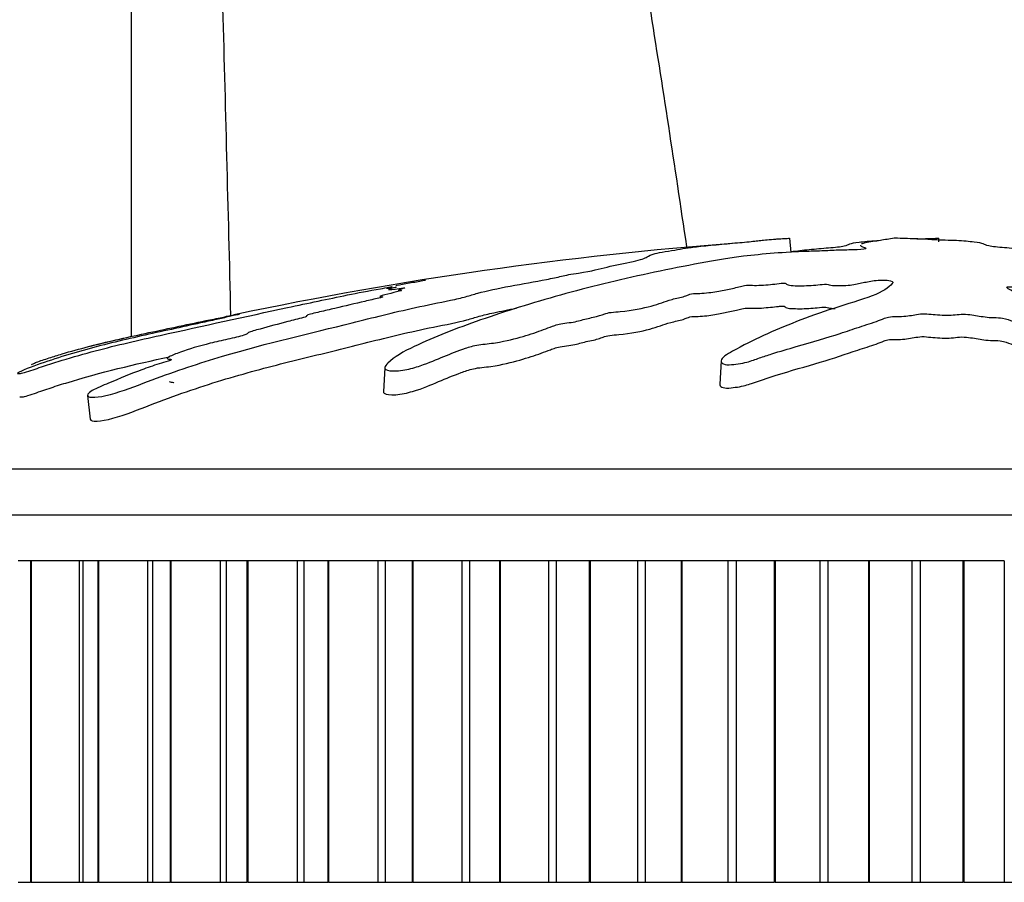
# Model space of a CAD drawing. Units: millimetres. Extents: x 0 to 1478, y 0 to 1758.
# Drawn here: x 1131 to 1153, y 1145 to 1164 of the extents above; entities that cross this region are included whole.
import ezdxf
from ezdxf import colors
from ezdxf.entities.mleader import LeaderData, LeaderLine
from ezdxf.math import Vec2, Vec3

# ---------------------------------------------------------------- set-up
doc = ezdxf.new("R2010")
doc.units = ezdxf.units.MM
doc.layers.add('DV4_Défaut', color=7, linetype='Continuous')
doc.layers.add('Défaut', color=7, linetype='Continuous')

# ---------------------------------------------------------------- blocks, each defined once
blk = doc.blocks.new('_DOT')
at = {"color": 0}
blk.add_line((0, 0), (-1, 0), dxfattribs=at)
at = {"color": 0, "const_width": 0.333}
blk.add_lwpolyline([(-0.1665, 0, 1), (0.1665, 0, 1)], format="xyb", close=True, dxfattribs=at)
blk = doc.blocks.new('SE3')
at = {"layer": 'DV4_Défaut', "color": 7, "linetype": 'Continuous'}
for p, q in [((1133.905, 1164.216), (1133.905, 1156.802)), ((1148.236, 1158.945), (1148.268, 1158.638)), ((1150.528, 1158.945), (1150.519, 1158.943)), ((1151.481, 1158.945), (1151.491, 1158.943)), ((1151.481, 1158.945), (1151.486, 1158.869)), ((1146.748, 1156.275), (1146.72, 1155.768)), ((1139.425, 1156.125), (1139.397, 1155.61)), ((1132.956, 1155.525), (1133.01, 1155.005)), ((1127.005, 1153.925), (1175.005, 1153.925)), ((1125.505, 1152.925), (1176.505, 1152.925)), ((1131.715, 1151.925), (1131.443, 1151.925)), ((1131.73, 1151.925), (1131.715, 1151.925)), ((1131.715, 1151.925), (1131.715, 1144.925)), ((1132.772, 1151.925), (1131.73, 1151.925)), ((1131.73, 1151.925), (1131.73, 1144.925)), ((1132.854, 1151.925), (1132.772, 1151.925)), ((1132.772, 1151.925), (1132.772, 1144.925)), ((1133.181, 1151.925), (1132.854, 1151.925)), ((1132.854, 1151.925), (1132.854, 1144.925)), ((1133.197, 1151.925), (1133.181, 1151.925)), ((1133.181, 1151.925), (1133.181, 1144.925)), ((1134.257, 1151.925), (1133.197, 1151.925)), ((1133.197, 1151.925), (1133.197, 1144.925)), ((1134.368, 1151.925), (1134.257, 1151.925)), ((1134.257, 1151.925), (1134.257, 1144.925)), ((1134.755, 1151.925), (1134.368, 1151.925)), ((1134.368, 1151.925), (1134.368, 1144.925)), ((1134.771, 1151.925), (1134.755, 1151.925)), ((1134.755, 1151.925), (1134.755, 1144.925)), ((1135.842, 1151.925), (1134.771, 1151.925)), ((1134.771, 1151.925), (1134.771, 1144.925)), ((1135.976, 1151.925), (1135.842, 1151.925)), ((1135.842, 1151.925), (1135.842, 1144.925)), ((1136.426, 1151.925), (1135.976, 1151.925)), ((1135.976, 1151.925), (1135.976, 1144.925)), ((1136.443, 1151.925), (1136.426, 1151.925)), ((1136.426, 1151.925), (1136.426, 1144.925)), ((1137.518, 1151.925), (1136.443, 1151.925)), ((1136.443, 1151.925), (1136.443, 1144.925)), ((1137.668, 1151.925), (1137.518, 1151.925)), ((1137.518, 1151.925), (1137.518, 1144.925)), ((1138.184, 1151.925), (1137.668, 1151.925)), ((1137.668, 1151.925), (1137.668, 1144.925)), ((1138.202, 1151.925), (1138.184, 1151.925)), ((1138.184, 1151.925), (1138.184, 1144.925)), ((1139.276, 1151.925), (1138.202, 1151.925)), ((1138.202, 1151.925), (1138.202, 1144.925)), ((1139.435, 1151.925), (1139.276, 1151.925)), ((1139.276, 1151.925), (1139.276, 1144.925)), ((1140.02, 1151.925), (1139.435, 1151.925)), ((1139.435, 1151.925), (1139.435, 1144.925)), ((1140.039, 1151.925), (1140.02, 1151.925)), ((1140.02, 1151.925), (1140.02, 1144.925)), ((1141.104, 1151.925), (1140.039, 1151.925)), ((1140.039, 1151.925), (1140.039, 1144.925)), ((1141.268, 1151.925), (1141.104, 1151.925)), ((1141.104, 1151.925), (1141.104, 1144.925)), ((1141.922, 1151.925), (1141.268, 1151.925)), ((1141.268, 1151.925), (1141.268, 1144.925)), ((1141.941, 1151.925), (1141.922, 1151.925)), ((1141.922, 1151.925), (1141.922, 1144.925)), ((1142.991, 1151.925), (1141.941, 1151.925)), ((1141.941, 1151.925), (1141.941, 1144.925)), ((1143.161, 1151.925), (1142.991, 1151.925)), ((1142.991, 1151.925), (1142.991, 1144.925)), ((1143.879, 1151.925), (1143.161, 1151.925)), ((1143.161, 1151.925), (1143.161, 1144.925)), ((1143.898, 1151.925), (1143.879, 1151.925)), ((1143.879, 1151.925), (1143.879, 1144.925)), ((1144.927, 1151.925), (1143.898, 1151.925)), ((1143.898, 1151.925), (1143.898, 1144.925)), ((1145.1, 1151.925), (1144.927, 1151.925)), ((1144.927, 1151.925), (1144.927, 1144.925)), ((1145.878, 1151.925), (1145.1, 1151.925)), ((1145.1, 1151.925), (1145.1, 1144.925)), ((1145.898, 1151.925), (1145.878, 1151.925)), ((1145.878, 1151.925), (1145.878, 1144.925)), ((1146.899, 1151.925), (1145.898, 1151.925)), ((1145.898, 1151.925), (1145.898, 1144.925)), ((1147.075, 1151.925), (1146.899, 1151.925)), ((1146.899, 1151.925), (1146.899, 1144.925)), ((1147.908, 1151.925), (1147.075, 1151.925)), ((1147.075, 1151.925), (1147.075, 1144.925)), ((1147.928, 1151.925), (1147.908, 1151.925)), ((1147.908, 1151.925), (1147.908, 1144.925)), ((1148.896, 1151.925), (1147.928, 1151.925)), ((1147.928, 1151.925), (1147.928, 1144.925)), ((1149.074, 1151.925), (1148.896, 1151.925)), ((1148.896, 1151.925), (1148.896, 1144.925)), ((1149.957, 1151.925), (1149.074, 1151.925)), ((1149.074, 1151.925), (1149.074, 1144.925)), ((1149.977, 1151.925), (1149.957, 1151.925)), ((1149.957, 1151.925), (1149.957, 1144.925)), ((1150.906, 1151.925), (1149.977, 1151.925)), ((1149.977, 1151.925), (1149.977, 1144.925)), ((1151.084, 1151.925), (1150.906, 1151.925)), ((1150.906, 1151.925), (1150.906, 1144.925)), ((1152.012, 1151.925), (1151.084, 1151.925)), ((1151.084, 1151.925), (1151.084, 1144.925)), ((1152.032, 1151.925), (1152.012, 1151.925)), ((1152.012, 1151.925), (1152.012, 1144.925)), ((1152.916, 1151.925), (1152.032, 1151.925)), ((1152.032, 1151.925), (1152.032, 1144.925)), ((1152.916, 1151.925), (1152.916, 1144.925)), ((1131.443, 1144.925), (1131.715, 1144.925)), ((1131.73, 1144.925), (1131.715, 1144.925)), ((1131.73, 1144.925), (1132.772, 1144.925)), ((1132.772, 1144.925), (1132.854, 1144.925)), ((1132.854, 1144.925), (1133.181, 1144.925)), ((1133.197, 1144.925), (1133.181, 1144.925)), ((1133.197, 1144.925), (1134.257, 1144.925)), ((1134.257, 1144.925), (1134.368, 1144.925)), ((1134.368, 1144.925), (1134.755, 1144.925)), ((1134.771, 1144.925), (1134.755, 1144.925)), ((1134.771, 1144.925), (1135.842, 1144.925)), ((1135.842, 1144.925), (1135.976, 1144.925)), ((1135.976, 1144.925), (1136.426, 1144.925)), ((1136.443, 1144.925), (1136.426, 1144.925)), ((1136.443, 1144.925), (1137.518, 1144.925)), ((1137.518, 1144.925), (1137.668, 1144.925)), ((1137.668, 1144.925), (1138.184, 1144.925)), ((1138.202, 1144.925), (1138.184, 1144.925)), ((1138.202, 1144.925), (1139.276, 1144.925)), ((1139.276, 1144.925), (1139.435, 1144.925)), ((1139.435, 1144.925), (1140.02, 1144.925)), ((1140.039, 1144.925), (1140.02, 1144.925)), ((1140.039, 1144.925), (1141.104, 1144.925)), ((1141.104, 1144.925), (1141.268, 1144.925)), ((1141.268, 1144.925), (1141.922, 1144.925)), ((1141.941, 1144.925), (1141.922, 1144.925)), ((1141.941, 1144.925), (1142.991, 1144.925)), ((1142.991, 1144.925), (1143.161, 1144.925)), ((1143.161, 1144.925), (1143.879, 1144.925)), ((1143.898, 1144.925), (1143.879, 1144.925)), ((1143.898, 1144.925), (1144.927, 1144.925)), ((1144.927, 1144.925), (1145.1, 1144.925)), ((1145.1, 1144.925), (1145.878, 1144.925)), ((1145.898, 1144.925), (1145.878, 1144.925)), ((1145.898, 1144.925), (1146.899, 1144.925)), ((1146.899, 1144.925), (1147.075, 1144.925)), ((1147.075, 1144.925), (1147.908, 1144.925)), ((1147.928, 1144.925), (1147.908, 1144.925)), ((1147.928, 1144.925), (1148.896, 1144.925)), ((1148.896, 1144.925), (1149.074, 1144.925)), ((1149.074, 1144.925), (1149.957, 1144.925)), ((1149.977, 1144.925), (1149.957, 1144.925)), ((1149.977, 1144.925), (1150.906, 1144.925)), ((1150.906, 1144.925), (1151.084, 1144.925)), ((1151.084, 1144.925), (1152.012, 1144.925)), ((1152.032, 1144.925), (1152.012, 1144.925)), ((1152.032, 1144.925), (1152.916, 1144.925)), ((1152.916, 1144.925), (1153.094, 1144.925))]:
    blk.add_line(p, q, dxfattribs=at)
for centre, radius, start, end in [((-1436.367, 1094.055), 2573.22, 1.407562, 1.561585), ((701.147, 1093.18), 449.664, 8.38653, 9.06224), ((1153.307, 1076.171), 82.901, 94.3146, 101.91988)]:
    blk.add_arc(centre, radius, start, end, dxfattribs=at)
for points, knots in [([(1131.737, 1156.193), (1131.739, 1156.197), (1131.757, 1156.206), (1131.786, 1156.222), (1131.809, 1156.233), (1131.918, 1156.274), (1132.026, 1156.309), (1132.214, 1156.37), (1132.307, 1156.399), (1132.59, 1156.484), (1132.781, 1156.536), (1133.364, 1156.688), (1133.772, 1156.779), (1134.429, 1156.919), (1134.652, 1156.966), (1135.09, 1157.059), (1135.304, 1157.104), (1135.646, 1157.174), (1135.775, 1157.2), (1135.933, 1157.233), (1135.974, 1157.241), (1135.977, 1157.243), (1135.959, 1157.24), (1136.032, 1157.255), (1136.139, 1157.276), (1136.254, 1157.299), (1136.285, 1157.305), (1136.226, 1157.293), (1136.196, 1157.287), (1136.133, 1157.273), (1136.086, 1157.263), (1136.185, 1157.28), (1136.229, 1157.288), (1136.277, 1157.296), (1136.257, 1157.291), (1136.152, 1157.268), (1136.062, 1157.248), (1135.958, 1157.224), (1135.938, 1157.219), (1135.944, 1157.217), (1135.947, 1157.216), (1135.825, 1157.188), (1135.704, 1157.162), (1135.478, 1157.114), (1135.37, 1157.091), (1135.05, 1157.021), (1134.84, 1156.974), (1134.181, 1156.83), (1133.735, 1156.733), (1132.91, 1156.523), (1132.498, 1156.406), (1131.887, 1156.2), (1131.664, 1156.121), (1131.44, 1156.021), (1131.405, 1155.997), (1131.463, 1155.999), (1131.484, 1156), (1131.552, 1156.013), (1131.613, 1156.029), (1131.8, 1156.091), (1131.919, 1156.134), (1132.161, 1156.213), (1132.282, 1156.251), (1132.644, 1156.362), (1132.884, 1156.429), (1133.6, 1156.62), (1134.07, 1156.728), (1135.475, 1157.037), (1136.401, 1157.242), (1137.533, 1157.483), (1137.757, 1157.531), (1138.19, 1157.622), (1138.397, 1157.666), (1138.837, 1157.754), (1139.077, 1157.8), (1139.394, 1157.857), (1139.459, 1157.869), (1139.557, 1157.885), (1139.593, 1157.891), (1139.589, 1157.888), (1139.569, 1157.884), (1139.491, 1157.866), (1139.432, 1157.851), (1139.516, 1157.858), (1139.561, 1157.864), (1139.642, 1157.875), (1139.681, 1157.881), (1139.664, 1157.876), (1139.65, 1157.872), (1139.574, 1157.854), (1139.513, 1157.838), (1139.5, 1157.823), (1139.543, 1157.823), (1139.707, 1157.845), (1139.776, 1157.855), (1139.886, 1157.87), (1139.864, 1157.862), (1139.796, 1157.84), (1139.742, 1157.824), (1139.72, 1157.808), (1139.724, 1157.804), (1139.763, 1157.805), (1139.787, 1157.807), (1139.791, 1157.803), (1139.763, 1157.797), (1139.667, 1157.772), (1139.577, 1157.75), (1139.405, 1157.707), (1139.311, 1157.683), (1139.327, 1157.67), (1139.361, 1157.671), (1139.402, 1157.668), (1139.346, 1157.654), (1139.201, 1157.619), (1139.097, 1157.595), (1138.779, 1157.521), (1138.561, 1157.47), (1138.23, 1157.393), (1138.119, 1157.367), (1137.897, 1157.315), (1137.781, 1157.287), (1137.711, 1157.256), (1137.715, 1157.25), (1137.723, 1157.239), (1137.715, 1157.23), (1137.539, 1157.188), (1137.424, 1157.16), (1137.103, 1157.077), (1136.911, 1157.023), (1136.613, 1156.942), (1136.501, 1156.912), (1136.425, 1156.872), (1136.444, 1156.859), (1136.269, 1156.806), (1136.136, 1156.776), (1135.88, 1156.718), (1135.751, 1156.689), (1135.383, 1156.597), (1135.162, 1156.532), (1134.884, 1156.431), (1134.79, 1156.396), (1134.7, 1156.347), (1134.682, 1156.333), (1134.697, 1156.315), (1134.732, 1156.314), (1134.771, 1156.308), (1134.784, 1156.305), (1134.77, 1156.291), (1134.738, 1156.28), (1134.647, 1156.25), (1134.578, 1156.23), (1134.383, 1156.169), (1134.256, 1156.126), (1133.89, 1155.991), (1133.661, 1155.893), (1133.29, 1155.738), (1133.158, 1155.685), (1132.957, 1155.571), (1132.939, 1155.525), (1133.033, 1155.456), (1133.281, 1155.492), (1133.829, 1155.655), (1134.099, 1155.765), (1134.882, 1156.056), (1135.398, 1156.227), (1136.882, 1156.669), (1137.812, 1156.877), (1139.167, 1157.216), (1139.606, 1157.329), (1140.339, 1157.49), (1140.61, 1157.542), (1140.982, 1157.619), (1141.096, 1157.646), (1141.28, 1157.698), (1141.358, 1157.724), (1141.645, 1157.801), (1141.892, 1157.853), (1142.42, 1157.952), (1142.704, 1157.999), (1143.069, 1158.071), (1143.177, 1158.095), (1143.324, 1158.13), (1143.373, 1158.141), (1143.493, 1158.164), (1143.571, 1158.176), (1143.958, 1158.234), (1144.087, 1158.277), (1144.445, 1158.36), (1144.658, 1158.402), (1145.006, 1158.478), (1145.095, 1158.511), (1145.186, 1158.563), (1145.211, 1158.585), (1145.414, 1158.638), (1145.642, 1158.672), (1145.883, 1158.713), (1145.949, 1158.725), (1146.113, 1158.749), (1146.217, 1158.763), (1146.502, 1158.792), (1146.667, 1158.807), (1146.981, 1158.835), (1147.129, 1158.848), (1147.396, 1158.873), (1147.507, 1158.885), (1147.645, 1158.9), (1147.64, 1158.902), (1147.755, 1158.913), (1147.835, 1158.919), (1147.943, 1158.927), (1147.948, 1158.928), (1148.02, 1158.932), (1148.078, 1158.936), (1148.177, 1158.942), (1148.207, 1158.944), (1148.236, 1158.945)], [0, 0, 0, 0, 0.00303, 0.00303, 0.006578, 0.006578, 0.013674, 0.013674, 0.02077, 0.02077, 0.034962, 0.034962, 0.063345, 0.063345, 0.077537, 0.077537, 0.091729, 0.091729, 0.098824, 0.098824, 0.102372, 0.102372, 0.10592, 0.10592, 0.113016, 0.113016, 0.116564, 0.116564, 0.120112, 0.120112, 0.127208, 0.127208, 0.130756, 0.130756, 0.134304, 0.134304, 0.1414, 0.1414, 0.144948, 0.144948, 0.148496, 0.148496, 0.155591, 0.155591, 0.162687, 0.162687, 0.176879, 0.176879, 0.205263, 0.205263, 0.233646, 0.233646, 0.247838, 0.247838, 0.254934, 0.254934, 0.258482, 0.258482, 0.262029, 0.262029, 0.269125, 0.269125, 0.276221, 0.276221, 0.290413, 0.290413, 0.318796, 0.318796, 0.375563, 0.375563, 0.389755, 0.389755, 0.403947, 0.403947, 0.418139, 0.418139, 0.421687, 0.421687, 0.423461, 0.423461, 0.425235, 0.425235, 0.43233, 0.43233, 0.435878, 0.435878, 0.437652, 0.437652, 0.439426, 0.439426, 0.446522, 0.446522, 0.453618, 0.453618, 0.457166, 0.457166, 0.460714, 0.460714, 0.46781, 0.46781, 0.471358, 0.471358, 0.473132, 0.473132, 0.474906, 0.474906, 0.482001, 0.482001, 0.489097, 0.489097, 0.492645, 0.492645, 0.496193, 0.496193, 0.503289, 0.503289, 0.517481, 0.517481, 0.524577, 0.524577, 0.531673, 0.531673, 0.53522, 0.53522, 0.538768, 0.538768, 0.545864, 0.545864, 0.560056, 0.560056, 0.567152, 0.567152, 0.574248, 0.574248, 0.581344, 0.581344, 0.58844, 0.58844, 0.602631, 0.602631, 0.609727, 0.609727, 0.613275, 0.613275, 0.616823, 0.616823, 0.618597, 0.618597, 0.620371, 0.620371, 0.623919, 0.623919, 0.631015, 0.631015, 0.645206, 0.645206, 0.652302, 0.652302, 0.659398, 0.659398, 0.67359, 0.67359, 0.687782, 0.687782, 0.716165, 0.716165, 0.772932, 0.772932, 0.801316, 0.801316, 0.815507, 0.815507, 0.822603, 0.822603, 0.829699, 0.829699, 0.843891, 0.843891, 0.858083, 0.858083, 0.865178, 0.865178, 0.868726, 0.868726, 0.872274, 0.872274, 0.886466, 0.886466, 0.900658, 0.900658, 0.91485, 0.91485, 0.929041, 0.929041, 0.943233, 0.943233, 0.950329, 0.950329, 0.957425, 0.957425, 0.964521, 0.964521, 0.971617, 0.971617, 0.978712, 0.978712, 0.985808, 0.985808, 0.989356, 0.989356, 0.992904, 0.992904, 0.996452, 0.996452, 1, 1, 1, 1]), ([(1149.782, 1158.794), (1149.782, 1158.791), (1149.783, 1158.789), (1149.789, 1158.776), (1149.805, 1158.766), (1149.854, 1158.746), (1149.9, 1158.736), (1149.909, 1158.714), (1149.833, 1158.699), (1149.591, 1158.689), (1149.469, 1158.69), (1149.226, 1158.681), (1149.106, 1158.675), (1148.864, 1158.664), (1148.742, 1158.661), (1148.134, 1158.642), (1147.653, 1158.602), (1146.818, 1158.501), (1146.503, 1158.44), (1145.837, 1158.314), (1145.505, 1158.248), (1144.518, 1158.036), (1143.871, 1157.879), (1142.639, 1157.537), (1142.051, 1157.353), (1140.978, 1156.979), (1140.519, 1156.803), (1139.843, 1156.481), (1139.629, 1156.36), (1139.462, 1156.195), (1139.43, 1156.161), (1139.421, 1156.097), (1139.456, 1156.069), (1139.622, 1156.05), (1139.741, 1156.057), (1139.983, 1156.102), (1140.098, 1156.135), (1140.399, 1156.236), (1140.555, 1156.306), (1140.87, 1156.434), (1141.021, 1156.494), (1141.268, 1156.578), (1141.354, 1156.607), (1141.592, 1156.643), (1141.719, 1156.652), (1142.078, 1156.708), (1142.269, 1156.761), (1142.606, 1156.858), (1142.749, 1156.906), (1142.949, 1156.98), (1143.01, 1157.005), (1143.148, 1157.054), (1143.223, 1157.081), (1143.408, 1157.105), (1143.472, 1157.111), (1143.588, 1157.131), (1143.635, 1157.143), (1143.766, 1157.179), (1143.863, 1157.202), (1144.071, 1157.247), (1144.146, 1157.272), (1144.25, 1157.31), (1144.294, 1157.324), (1144.421, 1157.34), (1144.489, 1157.343), (1144.818, 1157.375), (1145.055, 1157.421), (1145.4, 1157.517), (1145.515, 1157.567), (1145.764, 1157.637), (1145.875, 1157.658), (1145.992, 1157.692), (1146.011, 1157.704), (1146.072, 1157.728), (1146.129, 1157.742), (1146.312, 1157.741), (1146.452, 1157.757), (1146.693, 1157.79), (1146.79, 1157.811), (1146.982, 1157.852), (1147.087, 1157.871), (1147.211, 1157.903), (1147.24, 1157.915), (1147.362, 1157.93), (1147.414, 1157.92), (1147.6, 1157.918), (1147.745, 1157.931), (1147.936, 1157.949), (1147.996, 1157.957), (1148.09, 1157.967), (1148.132, 1157.969), (1148.16, 1157.96), (1148.161, 1157.955), (1148.176, 1157.939), (1148.196, 1157.929), (1148.28, 1157.915), (1148.345, 1157.912), (1148.54, 1157.91), (1148.683, 1157.913), (1148.873, 1157.932), (1148.933, 1157.94), (1149.071, 1157.945), (1149.09, 1157.931), (1149.228, 1157.91), (1149.39, 1157.909), (1149.637, 1157.933), (1149.722, 1157.953), (1149.894, 1157.99), (1149.978, 1158.008), (1150.136, 1158.031), (1150.201, 1158.036), (1150.335, 1158.035), (1150.398, 1158.029), (1150.512, 1158.004), (1150.494, 1157.979), (1150.402, 1157.87), (1150.272, 1157.779), (1149.8, 1157.601), (1149.491, 1157.512), (1148.918, 1157.326), (1148.647, 1157.229), (1147.879, 1156.929), (1147.45, 1156.739), (1146.886, 1156.42), (1146.752, 1156.35), (1146.747, 1156.256), (1146.757, 1156.238), (1146.807, 1156.204), (1146.854, 1156.188), (1146.991, 1156.194), (1147.057, 1156.204), (1147.188, 1156.222), (1147.254, 1156.233), (1147.416, 1156.274), (1147.493, 1156.309), (1147.673, 1156.37), (1147.763, 1156.399), (1148.033, 1156.484), (1148.212, 1156.536), (1148.735, 1156.688), (1149.061, 1156.779), (1149.484, 1156.919), (1149.619, 1156.966), (1149.902, 1157.059), (1150.051, 1157.104), (1150.243, 1157.174), (1150.285, 1157.2), (1150.402, 1157.233), (1150.462, 1157.241), (1150.596, 1157.243), (1150.665, 1157.24), (1150.85, 1157.255), (1150.939, 1157.276), (1151.099, 1157.299), (1151.169, 1157.305), (1151.29, 1157.293), (1151.35, 1157.287), (1151.541, 1157.273), (1151.685, 1157.263), (1151.86, 1157.28), (1151.913, 1157.288), (1152.038, 1157.296), (1152.11, 1157.291), (1152.28, 1157.268), (1152.382, 1157.248), (1152.554, 1157.224), (1152.62, 1157.219), (1152.752, 1157.217), (1152.824, 1157.216), (1152.975, 1157.188), (1153.033, 1157.162), (1153.158, 1157.114), (1153.228, 1157.091), (1153.446, 1157.021), (1153.597, 1156.974), (1154.001, 1156.83), (1154.26, 1156.733), (1154.873, 1156.523), (1155.176, 1156.406), (1155.628, 1156.2), (1155.757, 1156.121), (1156.067, 1156.021), (1156.203, 1155.997), (1156.391, 1155.999), (1156.455, 1156), (1156.567, 1156.013), (1156.604, 1156.029), (1156.601, 1156.091), (1156.549, 1156.134), (1156.48, 1156.213), (1156.444, 1156.251), (1156.329, 1156.362), (1156.244, 1156.429), (1155.969, 1156.62), (1155.757, 1156.728), (1155.111, 1157.037), (1154.66, 1157.242), (1154.038, 1157.483), (1153.909, 1157.531), (1153.619, 1157.622), (1153.457, 1157.666), (1153.176, 1157.754), (1153.065, 1157.8), (1152.984, 1157.857), (1152.963, 1157.869), (1152.974, 1157.885), (1152.995, 1157.891), (1153.062, 1157.888), (1153.09, 1157.884), (1153.237, 1157.866), (1153.381, 1157.851), (1153.562, 1157.858), (1153.613, 1157.864), (1153.673, 1157.875), (1153.69, 1157.881), (1153.754, 1157.876), (1153.784, 1157.872), (1153.931, 1157.854), (1154.051, 1157.838), (1154.318, 1157.823), (1154.464, 1157.823), (1154.576, 1157.845), (1154.591, 1157.855), (1154.666, 1157.87), (1154.747, 1157.862), (1154.933, 1157.84), (1155.056, 1157.824), (1155.255, 1157.808), (1155.323, 1157.804), (1155.415, 1157.805), (1155.444, 1157.807), (1155.511, 1157.803), (1155.537, 1157.797), (1155.672, 1157.772), (1155.77, 1157.75), (1155.972, 1157.707), (1156.089, 1157.683), (1156.289, 1157.67), (1156.35, 1157.671), (1156.479, 1157.668), (1156.535, 1157.654), (1156.673, 1157.619), (1156.755, 1157.595), (1156.997, 1157.521), (1157.148, 1157.47), (1157.371, 1157.393), (1157.444, 1157.367), (1157.589, 1157.315), (1157.674, 1157.287), (1157.873, 1157.256), (1157.945, 1157.25), (1158.087, 1157.239), (1158.167, 1157.23), (1158.283, 1157.188), (1158.364, 1157.16), (1158.634, 1157.077), (1158.839, 1157.023), (1159.136, 1156.942), (1159.235, 1156.912), (1159.504, 1156.872), (1159.661, 1156.859), (1159.879, 1156.806), (1159.938, 1156.776), (1160.049, 1156.718), (1160.103, 1156.689), (1160.299, 1156.597), (1160.47, 1156.532), (1160.775, 1156.431), (1160.881, 1156.396), (1161.069, 1156.347), (1161.139, 1156.333), (1161.28, 1156.315), (1161.345, 1156.314), (1161.445, 1156.308), (1161.48, 1156.305), (1161.55, 1156.291), (1161.572, 1156.28), (1161.616, 1156.25), (1161.631, 1156.23), (1161.693, 1156.169), (1161.745, 1156.126), (1161.921, 1155.991), (1162.063, 1155.893), (1162.209, 1155.738), (1162.24, 1155.685), (1162.418, 1155.571), (1162.577, 1155.525), (1163.001, 1155.456), (1163.231, 1155.492), (1163.365, 1155.655), (1163.289, 1155.765), (1163.068, 1156.056), (1162.864, 1156.227), (1162.134, 1156.669), (1161.49, 1156.877), (1160.486, 1157.216), (1160.13, 1157.329), (1159.719, 1157.49), (1159.626, 1157.542), (1159.43, 1157.619), (1159.345, 1157.646), (1159.12, 1157.698), (1158.992, 1157.724), (1158.668, 1157.801), (1158.51, 1157.853), (1158.235, 1157.952), (1158.134, 1157.999), (1157.871, 1158.071), (1157.763, 1158.095), (1157.588, 1158.13), (1157.529, 1158.141), (1157.437, 1158.164), (1157.41, 1158.176), (1157.268, 1158.234), (1156.964, 1158.277), (1156.46, 1158.36), (1156.231, 1158.402), (1155.719, 1158.478), (1155.406, 1158.511), (1154.78, 1158.563), (1154.462, 1158.585), (1153.86, 1158.638), (1153.618, 1158.672), (1153.204, 1158.713), (1153.057, 1158.725), (1152.782, 1158.749), (1152.65, 1158.763), (1152.513, 1158.792), (1152.494, 1158.807), (1152.419, 1158.835), (1152.358, 1158.848), (1152.156, 1158.873), (1152.023, 1158.885), (1151.721, 1158.9), (1151.543, 1158.902), (1151.312, 1158.913), (1151.269, 1158.919), (1151.141, 1158.927), (1151.047, 1158.928), (1150.895, 1158.932), (1150.83, 1158.936), (1150.69, 1158.942), (1150.61, 1158.944), (1150.528, 1158.945)], [0, 0, 0, 0, 0.001011, 0.001011, 0.005007, 0.005007, 0.009003, 0.009003, 0.012999, 0.012999, 0.016995, 0.016995, 0.020991, 0.020991, 0.024987, 0.024987, 0.040971, 0.040971, 0.056955, 0.056955, 0.072938, 0.072938, 0.104906, 0.104906, 0.136874, 0.136874, 0.168841, 0.168841, 0.184825, 0.184825, 0.188821, 0.188821, 0.192817, 0.192817, 0.196813, 0.196813, 0.200809, 0.200809, 0.208801, 0.208801, 0.216793, 0.216793, 0.220789, 0.220789, 0.224785, 0.224785, 0.232777, 0.232777, 0.240769, 0.240769, 0.244765, 0.244765, 0.24876, 0.24876, 0.250758, 0.250758, 0.252756, 0.252756, 0.256752, 0.256752, 0.260748, 0.260748, 0.262746, 0.262746, 0.264744, 0.264744, 0.272736, 0.272736, 0.280728, 0.280728, 0.284724, 0.284724, 0.286722, 0.286722, 0.28872, 0.28872, 0.292716, 0.292716, 0.296712, 0.296712, 0.300708, 0.300708, 0.302706, 0.302706, 0.304704, 0.304704, 0.3087, 0.3087, 0.310698, 0.310698, 0.311697, 0.311697, 0.312696, 0.312696, 0.314694, 0.314694, 0.316692, 0.316692, 0.320688, 0.320688, 0.322686, 0.322686, 0.324684, 0.324684, 0.32868, 0.32868, 0.332676, 0.332676, 0.336671, 0.336671, 0.338669, 0.338669, 0.340667, 0.340667, 0.344663, 0.344663, 0.360647, 0.360647, 0.376631, 0.376631, 0.392615, 0.392615, 0.424582, 0.424582, 0.432574, 0.432574, 0.434572, 0.434572, 0.43657, 0.43657, 0.438568, 0.438568, 0.440566, 0.440566, 0.444562, 0.444562, 0.448558, 0.448558, 0.45655, 0.45655, 0.472534, 0.472534, 0.480526, 0.480526, 0.488518, 0.488518, 0.492514, 0.492514, 0.494512, 0.494512, 0.49651, 0.49651, 0.500506, 0.500506, 0.502504, 0.502504, 0.504502, 0.504502, 0.508498, 0.508498, 0.510496, 0.510496, 0.512493, 0.512493, 0.516489, 0.516489, 0.518487, 0.518487, 0.520485, 0.520485, 0.524481, 0.524481, 0.528477, 0.528477, 0.536469, 0.536469, 0.552453, 0.552453, 0.568437, 0.568437, 0.576429, 0.576429, 0.580425, 0.580425, 0.582423, 0.582423, 0.584421, 0.584421, 0.588417, 0.588417, 0.592413, 0.592413, 0.600404, 0.600404, 0.616388, 0.616388, 0.648356, 0.648356, 0.656348, 0.656348, 0.66434, 0.66434, 0.672332, 0.672332, 0.67433, 0.67433, 0.675329, 0.675329, 0.676328, 0.676328, 0.680324, 0.680324, 0.682322, 0.682322, 0.683321, 0.683321, 0.68432, 0.68432, 0.688316, 0.688316, 0.692311, 0.692311, 0.694309, 0.694309, 0.696307, 0.696307, 0.700303, 0.700303, 0.702301, 0.702301, 0.7033, 0.7033, 0.704299, 0.704299, 0.708295, 0.708295, 0.712291, 0.712291, 0.714289, 0.714289, 0.716287, 0.716287, 0.720283, 0.720283, 0.728275, 0.728275, 0.732271, 0.732271, 0.736267, 0.736267, 0.738265, 0.738265, 0.740263, 0.740263, 0.744259, 0.744259, 0.752251, 0.752251, 0.756247, 0.756247, 0.760243, 0.760243, 0.764239, 0.764239, 0.768235, 0.768235, 0.776227, 0.776227, 0.780222, 0.780222, 0.78222, 0.78222, 0.784218, 0.784218, 0.785217, 0.785217, 0.786216, 0.786216, 0.788214, 0.788214, 0.79221, 0.79221, 0.800202, 0.800202, 0.804198, 0.804198, 0.808194, 0.808194, 0.816186, 0.816186, 0.824178, 0.824178, 0.840162, 0.840162, 0.872129, 0.872129, 0.888113, 0.888113, 0.896105, 0.896105, 0.900101, 0.900101, 0.904097, 0.904097, 0.912089, 0.912089, 0.920081, 0.920081, 0.924077, 0.924077, 0.926075, 0.926075, 0.928073, 0.928073, 0.936065, 0.936065, 0.944057, 0.944057, 0.952049, 0.952049, 0.96004, 0.96004, 0.968032, 0.968032, 0.972028, 0.972028, 0.976024, 0.976024, 0.98002, 0.98002, 0.984016, 0.984016, 0.988012, 0.988012, 0.992008, 0.992008, 0.994006, 0.994006, 0.996004, 0.996004, 0.998002, 0.998002, 1, 1, 1, 1]), ([(1148.269, 1158.655), (1148.401, 1158.671), (1148.53, 1158.686), (1148.806, 1158.713), (1148.952, 1158.725), (1149.227, 1158.749), (1149.36, 1158.763), (1149.496, 1158.792), (1149.515, 1158.807), (1149.591, 1158.835), (1149.652, 1158.848), (1149.854, 1158.873), (1149.987, 1158.885), (1150.152, 1158.893), (1150.166, 1158.894), (1150.18, 1158.895)], [0, 0, 0, 0, 0.163894, 0.163894, 0.328096, 0.328096, 0.492298, 0.492298, 0.6565, 0.6565, 0.820703, 0.820703, 0.984905, 0.984905, 1, 1, 1, 1]), ([(1150.519, 1158.943), (1150.413, 1158.929), (1150.311, 1158.913), (1150.123, 1158.881), (1149.98, 1158.864), (1149.853, 1158.837), (1149.826, 1158.829), (1149.808, 1158.82)], [0, 0, 0, 0, 0.409481, 0.409481, 0.818961, 0.818961, 1, 1, 1, 1]), ([(1151.009, 1158.929), (1151.019, 1158.929), (1151.029, 1158.93), (1151.115, 1158.932), (1151.18, 1158.936), (1151.319, 1158.942), (1151.4, 1158.944), (1151.481, 1158.945)], [0, 0, 0, 0, 0.058862, 0.058862, 0.529431, 0.529431, 1, 1, 1, 1]), ([(1139.669, 1157.914), (1139.671, 1157.915), (1139.679, 1157.917), (1139.751, 1157.933), (1139.863, 1157.953), (1140.066, 1157.99), (1140.171, 1158.008), (1140.289, 1158.03), (1140.318, 1158.035), (1140.318, 1158.036)], [0, 0, 0, 0, 0.113494, 0.113494, 0.476517, 0.476517, 0.83954, 0.83954, 1, 1, 1, 1]), ([(1139.396, 1155.607), (1139.395, 1155.593), (1139.401, 1155.58), (1139.453, 1155.543), (1139.547, 1155.532), (1139.782, 1155.547), (1139.917, 1155.577), (1140.265, 1155.677), (1140.434, 1155.755), (1140.766, 1155.894), (1140.922, 1155.959), (1141.173, 1156.049), (1141.25, 1156.08), (1141.473, 1156.129), (1141.61, 1156.138), (1141.986, 1156.188), (1142.191, 1156.244), (1142.543, 1156.343), (1142.694, 1156.393), (1142.9, 1156.469), (1142.964, 1156.494), (1143.102, 1156.544), (1143.169, 1156.573), (1143.353, 1156.6), (1143.419, 1156.605), (1143.54, 1156.624), (1143.591, 1156.636), (1143.727, 1156.673), (1143.822, 1156.697), (1144.036, 1156.742), (1144.115, 1156.768), (1144.22, 1156.807), (1144.263, 1156.821), (1144.39, 1156.838), (1144.459, 1156.84), (1144.785, 1156.872), (1145.024, 1156.918), (1145.369, 1157.014), (1145.486, 1157.065), (1145.735, 1157.135), (1145.846, 1157.156), (1145.962, 1157.19), (1145.982, 1157.202), (1146.041, 1157.226), (1146.094, 1157.24), (1146.276, 1157.241), (1146.409, 1157.255), (1146.646, 1157.286), (1146.742, 1157.306), (1146.929, 1157.346), (1147.029, 1157.365), (1147.157, 1157.395), (1147.187, 1157.406), (1147.281, 1157.425), (1147.35, 1157.425), (1147.506, 1157.415), (1147.651, 1157.427), (1147.838, 1157.443), (1147.899, 1157.449), (1147.988, 1157.459), (1148.017, 1157.463), (1148.078, 1157.469), (1148.114, 1157.468), (1148.141, 1157.455), (1148.14, 1157.444), (1148.185, 1157.426), (1148.225, 1157.419), (1148.391, 1157.409), (1148.53, 1157.41), (1148.723, 1157.421), (1148.784, 1157.427), (1148.903, 1157.44), (1148.98, 1157.448), (1149.079, 1157.437), (1149.093, 1157.425), (1149.175, 1157.418), (1149.205, 1157.417), (1149.235, 1157.416)], [0, 0, 0, 0, 0.012086, 0.012086, 0.041359, 0.041359, 0.070632, 0.070632, 0.129178, 0.129178, 0.187723, 0.187723, 0.216996, 0.216996, 0.246269, 0.246269, 0.304815, 0.304815, 0.36336, 0.36336, 0.392633, 0.392633, 0.421906, 0.421906, 0.436542, 0.436542, 0.451179, 0.451179, 0.480452, 0.480452, 0.509725, 0.509725, 0.524361, 0.524361, 0.538997, 0.538997, 0.597543, 0.597543, 0.656089, 0.656089, 0.685362, 0.685362, 0.699998, 0.699998, 0.714634, 0.714634, 0.743907, 0.743907, 0.77318, 0.77318, 0.802453, 0.802453, 0.817089, 0.817089, 0.831726, 0.831726, 0.860999, 0.860999, 0.875635, 0.875635, 0.882953, 0.882953, 0.890271, 0.890271, 0.904908, 0.904908, 0.919544, 0.919544, 0.948817, 0.948817, 0.963454, 0.963454, 0.97809, 0.97809, 0.992726, 0.992726, 1, 1, 1, 1]), ([(1133.01, 1155.004), (1133.015, 1154.971), (1133.074, 1154.957), (1133.344, 1154.971), (1133.644, 1155.059), (1134.195, 1155.264), (1134.455, 1155.369), (1134.979, 1155.56), (1135.24, 1155.65), (1136.007, 1155.899), (1136.498, 1156.038), (1137.455, 1156.286), (1137.921, 1156.396), (1138.839, 1156.623), (1139.281, 1156.738), (1139.984, 1156.904), (1140.227, 1156.959), (1140.746, 1157.064), (1141.028, 1157.116), (1141.311, 1157.195), (1141.39, 1157.221), (1141.577, 1157.273), (1141.684, 1157.298), (1141.952, 1157.357), (1142.121, 1157.39), (1142.295, 1157.422)], [0, 0, 0, 0, 0.037205, 0.037205, 0.113177, 0.113177, 0.189149, 0.189149, 0.265121, 0.265121, 0.417065, 0.417065, 0.569009, 0.569009, 0.720953, 0.720953, 0.796925, 0.796925, 0.872897, 0.872897, 0.910883, 0.910883, 0.948869, 0.948869, 1, 1, 1, 1]), ([(1131.737, 1156.193), (1131.739, 1156.197), (1131.757, 1156.206), (1131.786, 1156.222), (1131.809, 1156.233), (1131.918, 1156.274), (1132.026, 1156.309), (1132.214, 1156.37), (1132.307, 1156.399), (1132.59, 1156.484), (1132.781, 1156.536), (1133.269, 1156.663), (1133.573, 1156.734), (1133.893, 1156.804)], [0, 0, 0, 0, 0.053732, 0.053732, 0.116644, 0.116644, 0.242469, 0.242469, 0.368293, 0.368293, 0.619942, 0.619942, 1, 1, 1, 1]), ([(1146.719, 1155.767), (1146.718, 1155.745), (1146.732, 1155.724), (1146.796, 1155.69), (1146.853, 1155.679), (1146.982, 1155.688), (1147.044, 1155.698), (1147.23, 1155.724), (1147.33, 1155.754), (1147.584, 1155.845), (1147.756, 1155.902), (1148.267, 1156.062), (1148.602, 1156.155), (1149.206, 1156.334), (1149.457, 1156.423), (1149.86, 1156.555), (1150.001, 1156.597), (1150.187, 1156.664), (1150.24, 1156.687), (1150.326, 1156.721), (1150.363, 1156.732), (1150.476, 1156.745), (1150.544, 1156.743), (1150.738, 1156.742), (1150.848, 1156.764), (1151.002, 1156.791), (1151.054, 1156.8), (1151.19, 1156.806), (1151.25, 1156.795), (1151.378, 1156.784), (1151.445, 1156.78), (1151.578, 1156.772), (1151.649, 1156.768), (1151.781, 1156.775), (1151.835, 1156.784), (1151.955, 1156.796), (1152.028, 1156.798), (1152.219, 1156.778), (1152.315, 1156.756), (1152.486, 1156.732), (1152.543, 1156.723), (1152.684, 1156.719), (1152.766, 1156.72), (1152.936, 1156.697), (1152.992, 1156.67), (1153.118, 1156.621), (1153.187, 1156.598), (1153.405, 1156.527), (1153.558, 1156.48), (1153.831, 1156.383), (1153.959, 1156.334), (1154.369, 1156.184), (1154.696, 1156.082), (1155.153, 1155.899), (1155.303, 1155.834), (1155.607, 1155.693), (1155.737, 1155.611), (1156.054, 1155.509), (1156.194, 1155.488), (1156.383, 1155.492), (1156.448, 1155.493), (1156.547, 1155.507), (1156.571, 1155.523), (1156.574, 1155.54)], [0, 0, 0, 0, 0.016251, 0.016251, 0.029222, 0.029222, 0.042194, 0.042194, 0.068138, 0.068138, 0.120026, 0.120026, 0.2238, 0.2238, 0.327575, 0.327575, 0.379463, 0.379463, 0.405407, 0.405407, 0.418379, 0.418379, 0.43135, 0.43135, 0.457294, 0.457294, 0.470266, 0.470266, 0.483238, 0.483238, 0.49621, 0.49621, 0.509182, 0.509182, 0.522153, 0.522153, 0.535125, 0.535125, 0.561069, 0.561069, 0.574041, 0.574041, 0.587013, 0.587013, 0.612957, 0.612957, 0.6389, 0.6389, 0.690788, 0.690788, 0.742675, 0.742675, 0.84645, 0.84645, 0.898338, 0.898338, 0.950225, 0.950225, 0.976169, 0.976169, 0.989141, 0.989141, 1, 1, 1, 1]), ([(1131.483, 1155.496), (1131.481, 1155.492), (1131.488, 1155.489), (1131.524, 1155.492), (1131.545, 1155.493), (1131.622, 1155.509), (1131.688, 1155.529), (1131.876, 1155.594), (1131.995, 1155.636), (1132.238, 1155.717), (1132.36, 1155.756), (1133.245, 1156.029), (1133.995, 1156.202), (1134.736, 1156.366)], [0, 0, 0, 0, 0.037434, 0.037434, 0.089171, 0.089171, 0.140908, 0.140908, 0.244383, 0.244383, 0.347857, 0.347857, 1, 1, 1, 1]), ([(1134.74, 1155.827), (1134.74, 1155.825), (1134.741, 1155.823), (1134.756, 1155.812), (1134.795, 1155.812), (1134.825, 1155.805), (1134.831, 1155.803), (1134.831, 1155.8)], [0, 0, 0, 0, 0.150325, 0.150325, 0.81324, 0.81324, 1, 1, 1, 1])]:
    blk.add_open_spline(points, degree=3, knots=knots, dxfattribs=at)

msp = doc.modelspace()

# ---------------------------------------------------------------- block references
at = {"layer": 'Défaut'}
msp.add_blockref('SE3', (0, 0), dxfattribs=at)

# ---------------------------------------------------------------- leaders
at = {"layer": 'Défaut', "color": 7, "linetype": 'Continuous'}
ml = msp.add_multileader_mtext('Standard', dxfattribs=at)
ml.set_content('{\\pxsm0.9;\\fSolid Edge ISO|b1||i0||c0|p34;\\W1.;11/03/2025\\P}', color=256)
ml.set_leader_properties()
ml.set_arrow_properties(name='DOT')
ml.build(insert=Vec2(0, 0))
ml.multileader.update_dxf_attribs({"leader_type": 0, "dogleg_length": 0, "arrow_head_size": 12})
ctx = ml.context
ctx.base_point, ctx.char_height, ctx.arrow_head_size = Vec3(1390.407, 1750.828), 12, 12
notes = []
notes.append((ctx, [(0, (0, 0, 0), (0, 0), (1, 0), 1, [])]))
ctx.mtext.insert = Vec3(1392.407, 1756.828)
for ctx, leaders in notes:
    for number, flags, end, landing, length, lines in leaders:
        leader = LeaderData()
        leader.index, (leader.has_last_leader_line, leader.has_dogleg_vector, leader.attachment_direction) = number, flags
        leader.last_leader_point, leader.dogleg_vector, leader.dogleg_length = Vec3(end), Vec3(landing), length
        for number, points, colour, breaks in lines:
            line = LeaderLine()
            line.index, line.vertices, line.color, line.breaks = number, Vec3.list(points), colors.encode_raw_color(colour), breaks
            leader.lines.append(line)
        ctx.leaders.append(leader)

doc.saveas('drawing.dxf')
